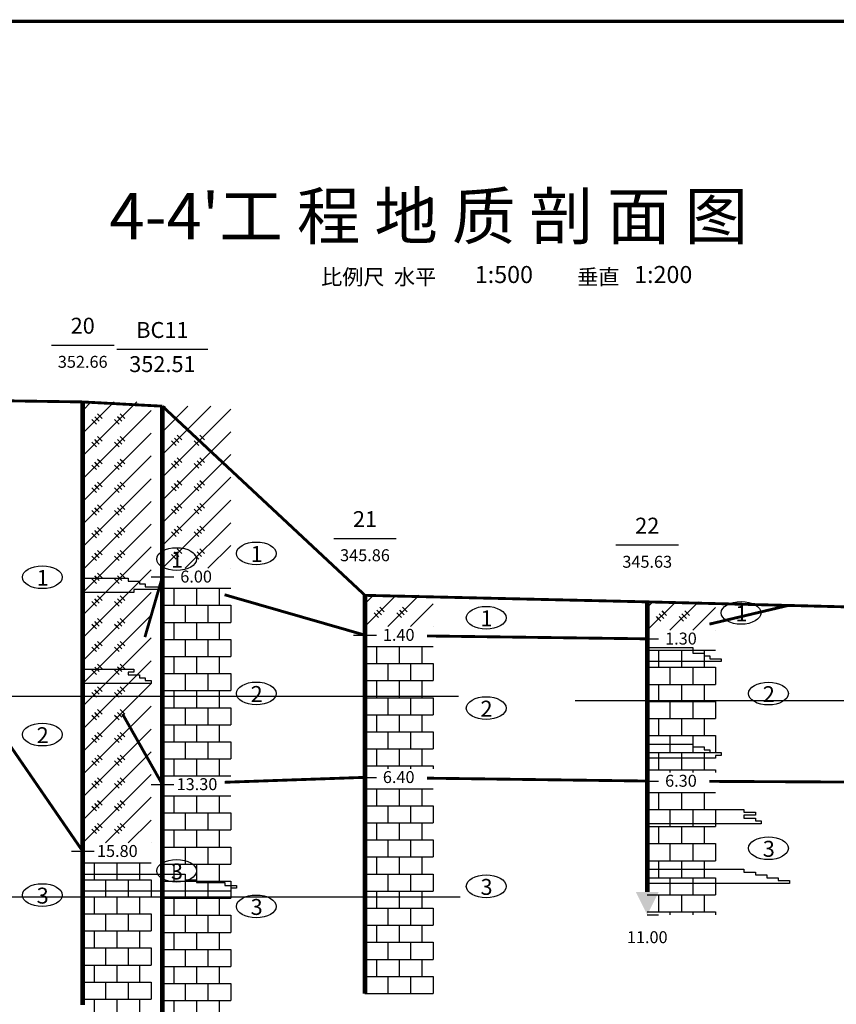
# Model space of a CAD drawing. Units: millimetres. Extents: x -1047383 to 33796, y 6120 to 484721.
# Drawn here: x 22240 to 23675, y 35196 to 36927 of the extents above; entities that cross this region are included whole.
import ezdxf
from ezdxf.enums import TextEntityAlignment as Align

# ---------------------------------------------------------------- set-up
doc = ezdxf.new("R2010")
doc.units = ezdxf.units.MM
for name, color, linetype in [('1', 1, 'Continuous'), ('11', 7, 'Continuous'), ('2', 2, 'Continuous'), ('3', 3, 'Continuous')]:
    doc.layers.add(name, color=color, linetype=linetype)
doc.styles.add('宋体', font='SimSun.ttf')
doc.styles.add('黑体', font='SIMHEI.TTF')

msp = doc.modelspace()

# ---------------------------------------------------------------- linework, layer by layer
at = {"color": 0}
for p, q in [((22350.947, 36160.355), (22445.947, 36255.355)), ((22350.947, 36200.355), (22405.947, 36255.355)), ((22350.947, 36240.355), (22365.947, 36255.355)), ((22490.947, 36162.855), (22575.947, 36247.855)), ((22490.947, 36202.855), (22535.947, 36247.855)), ((22490.947, 36242.855), (22495.947, 36247.855)), ((22350.947, 36120.355), (22470.947, 36240.355)), ((22380.947, 36230.355), (22376.947, 36234.355)), ((22376.947, 36234.355), (22384.947, 36226.355)), ((22420.947, 36230.355), (22416.947, 36234.355)), ((22416.947, 36234.355), (22424.947, 36226.355)), ((22490.947, 36122.855), (22610.947, 36242.855)), ((22370.947, 36220.355), (22366.947, 36224.355)), ((22366.947, 36224.355), (22374.947, 36216.355)), ((22375.947, 36225.355), (22371.947, 36229.355)), ((22371.947, 36229.355), (22379.947, 36221.355)), ((22410.947, 36220.355), (22406.947, 36224.355)), ((22406.947, 36224.355), (22414.947, 36216.355)), ((22415.947, 36225.355), (22411.947, 36229.355)), ((22411.947, 36229.355), (22419.947, 36221.355)), ((22350.947, 36080.355), (22470.947, 36200.355)), ((22490.947, 36082.855), (22610.947, 36202.855)), ((22520.947, 36192.855), (22516.947, 36196.855)), ((22516.947, 36196.855), (22524.947, 36188.855)), ((22560.947, 36192.855), (22556.947, 36196.855)), ((22556.947, 36196.855), (22564.947, 36188.855)), ((22370.947, 36180.355), (22366.947, 36184.355)), ((22366.947, 36184.355), (22374.947, 36176.355)), ((22375.947, 36185.355), (22371.947, 36189.355)), ((22371.947, 36189.355), (22379.947, 36181.355)), ((22380.947, 36190.355), (22376.947, 36194.355)), ((22376.947, 36194.355), (22384.947, 36186.355)), ((22410.947, 36180.355), (22406.947, 36184.355)), ((22406.947, 36184.355), (22414.947, 36176.355)), ((22415.947, 36185.355), (22411.947, 36189.355)), ((22411.947, 36189.355), (22419.947, 36181.355)), ((22420.947, 36190.355), (22416.947, 36194.355)), ((22416.947, 36194.355), (22424.947, 36186.355)), ((22510.947, 36182.855), (22506.947, 36186.855)), ((22506.947, 36186.855), (22514.947, 36178.855)), ((22515.947, 36187.855), (22511.947, 36191.855)), ((22511.947, 36191.855), (22519.947, 36183.855)), ((22550.947, 36182.855), (22546.947, 36186.855)), ((22546.947, 36186.855), (22554.947, 36178.855)), ((22555.947, 36187.855), (22551.947, 36191.855)), ((22551.947, 36191.855), (22559.947, 36183.855)), ((22490.947, 36042.855), (22610.947, 36162.855)), ((22350.947, 36040.355), (22470.947, 36160.355)), ((22370.947, 36140.355), (22366.947, 36144.355)), ((22366.947, 36144.355), (22374.947, 36136.355)), ((22375.947, 36145.355), (22371.947, 36149.355)), ((22371.947, 36149.355), (22379.947, 36141.355)), ((22380.947, 36150.355), (22376.947, 36154.355)), ((22376.947, 36154.355), (22384.947, 36146.355)), ((22410.947, 36140.355), (22406.947, 36144.355)), ((22406.947, 36144.355), (22414.947, 36136.355)), ((22415.947, 36145.355), (22411.947, 36149.355)), ((22411.947, 36149.355), (22419.947, 36141.355)), ((22420.947, 36150.355), (22416.947, 36154.355)), ((22416.947, 36154.355), (22424.947, 36146.355)), ((22510.947, 36142.855), (22506.947, 36146.855)), ((22506.947, 36146.855), (22514.947, 36138.855)), ((22515.947, 36147.855), (22511.947, 36151.855)), ((22511.947, 36151.855), (22519.947, 36143.855)), ((22520.947, 36152.855), (22516.947, 36156.855)), ((22516.947, 36156.855), (22524.947, 36148.855)), ((22550.947, 36142.855), (22546.947, 36146.855)), ((22546.947, 36146.855), (22554.947, 36138.855)), ((22555.947, 36147.855), (22551.947, 36151.855)), ((22551.947, 36151.855), (22559.947, 36143.855)), ((22560.947, 36152.855), (22556.947, 36156.855)), ((22556.947, 36156.855), (22564.947, 36148.855)), ((22350.947, 36000.355), (22470.947, 36120.355)), ((22375.947, 36105.355), (22371.947, 36109.355)), ((22371.947, 36109.355), (22379.947, 36101.355)), ((22380.947, 36110.355), (22376.947, 36114.355)), ((22376.947, 36114.355), (22384.947, 36106.355)), ((22415.947, 36105.355), (22411.947, 36109.355)), ((22411.947, 36109.355), (22419.947, 36101.355)), ((22420.947, 36110.355), (22416.947, 36114.355)), ((22416.947, 36114.355), (22424.947, 36106.355)), ((22490.947, 36002.855), (22610.947, 36122.855)), ((22515.947, 36107.855), (22511.947, 36111.855)), ((22511.947, 36111.855), (22519.947, 36103.855)), ((22520.947, 36112.855), (22516.947, 36116.855)), ((22516.947, 36116.855), (22524.947, 36108.855)), ((22555.947, 36107.855), (22551.947, 36111.855)), ((22551.947, 36111.855), (22559.947, 36103.855)), ((22560.947, 36112.855), (22556.947, 36116.855)), ((22556.947, 36116.855), (22564.947, 36108.855)), ((22370.947, 36100.355), (22366.947, 36104.355)), ((22366.947, 36104.355), (22374.947, 36096.355)), ((22410.947, 36100.355), (22406.947, 36104.355)), ((22406.947, 36104.355), (22414.947, 36096.355)), ((22510.947, 36102.855), (22506.947, 36106.855)), ((22506.947, 36106.855), (22514.947, 36098.855)), ((22550.947, 36102.855), (22546.947, 36106.855)), ((22546.947, 36106.855), (22554.947, 36098.855)), ((22350.947, 35960.355), (22470.947, 36080.355)), ((22380.947, 36070.355), (22376.947, 36074.355)), ((22376.947, 36074.355), (22384.947, 36066.355)), ((22420.947, 36070.355), (22416.947, 36074.355)), ((22416.947, 36074.355), (22424.947, 36066.355)), ((22490.947, 35962.855), (22610.947, 36082.855)), ((22520.947, 36072.855), (22516.947, 36076.855)), ((22516.947, 36076.855), (22524.947, 36068.855)), ((22560.947, 36072.855), (22556.947, 36076.855)), ((22556.947, 36076.855), (22564.947, 36068.855)), ((22370.947, 36060.355), (22366.947, 36064.355)), ((22366.947, 36064.355), (22374.947, 36056.355)), ((22375.947, 36065.355), (22371.947, 36069.355)), ((22371.947, 36069.355), (22379.947, 36061.355)), ((22410.947, 36060.355), (22406.947, 36064.355)), ((22406.947, 36064.355), (22414.947, 36056.355)), ((22415.947, 36065.355), (22411.947, 36069.355)), ((22411.947, 36069.355), (22419.947, 36061.355)), ((22510.947, 36062.855), (22506.947, 36066.855)), ((22506.947, 36066.855), (22514.947, 36058.855)), ((22515.947, 36067.855), (22511.947, 36071.855)), ((22511.947, 36071.855), (22519.947, 36063.855)), ((22550.947, 36062.855), (22546.947, 36066.855)), ((22546.947, 36066.855), (22554.947, 36058.855)), ((22555.947, 36067.855), (22551.947, 36071.855)), ((22551.947, 36071.855), (22559.947, 36063.855)), ((22350.947, 35920.355), (22470.947, 36040.355)), ((22530.947, 35962.855), (22610.947, 36042.855)), ((22370.947, 36020.355), (22366.947, 36024.355)), ((22366.947, 36024.355), (22374.947, 36016.355)), ((22375.947, 36025.355), (22371.947, 36029.355)), ((22371.947, 36029.355), (22379.947, 36021.355)), ((22380.947, 36030.355), (22376.947, 36034.355)), ((22376.947, 36034.355), (22384.947, 36026.355)), ((22410.947, 36020.355), (22406.947, 36024.355)), ((22406.947, 36024.355), (22414.947, 36016.355)), ((22415.947, 36025.355), (22411.947, 36029.355)), ((22411.947, 36029.355), (22419.947, 36021.355)), ((22420.947, 36030.355), (22416.947, 36034.355)), ((22416.947, 36034.355), (22424.947, 36026.355)), ((22510.947, 36022.855), (22506.947, 36026.855)), ((22506.947, 36026.855), (22514.947, 36018.855)), ((22515.947, 36027.855), (22511.947, 36031.855)), ((22511.947, 36031.855), (22519.947, 36023.855)), ((22520.947, 36032.855), (22516.947, 36036.855)), ((22516.947, 36036.855), (22524.947, 36028.855)), ((22550.947, 36022.855), (22546.947, 36026.855)), ((22546.947, 36026.855), (22554.947, 36018.855)), ((22555.947, 36027.855), (22551.947, 36031.855)), ((22551.947, 36031.855), (22559.947, 36023.855)), ((22560.947, 36032.855), (22556.947, 36036.855)), ((22556.947, 36036.855), (22564.947, 36028.855)), ((22350.947, 35880.355), (22470.947, 36000.355)), ((22375.947, 35985.355), (22371.947, 35989.355)), ((22371.947, 35989.355), (22379.947, 35981.355)), ((22380.947, 35990.355), (22376.947, 35994.355)), ((22376.947, 35994.355), (22384.947, 35986.355)), ((22415.947, 35985.355), (22411.947, 35989.355)), ((22411.947, 35989.355), (22419.947, 35981.355)), ((22420.947, 35990.355), (22416.947, 35994.355)), ((22416.947, 35994.355), (22424.947, 35986.355)), ((22515.947, 35987.855), (22511.947, 35991.855)), ((22511.947, 35991.855), (22519.947, 35983.855)), ((22520.947, 35992.855), (22516.947, 35996.855)), ((22516.947, 35996.855), (22524.947, 35988.855)), ((22555.947, 35987.855), (22551.947, 35991.855)), ((22551.947, 35991.855), (22559.947, 35983.855)), ((22560.947, 35992.855), (22556.947, 35996.855)), ((22556.947, 35996.855), (22564.947, 35988.855)), ((22570.947, 35962.855), (22610.947, 36002.855)), ((22370.947, 35980.355), (22366.947, 35984.355)), ((22366.947, 35984.355), (22374.947, 35976.355)), ((22410.947, 35980.355), (22406.947, 35984.355)), ((22406.947, 35984.355), (22414.947, 35976.355)), ((22510.947, 35982.855), (22506.947, 35986.855)), ((22506.947, 35986.855), (22514.947, 35978.855)), ((22550.947, 35982.855), (22546.947, 35986.855)), ((22546.947, 35986.855), (22554.947, 35978.855)), ((22350.947, 35840.355), (22470.947, 35960.355)), ((22380.947, 35950.355), (22376.947, 35954.355)), ((22376.947, 35954.355), (22384.947, 35946.355)), ((22420.947, 35950.355), (22416.947, 35954.355)), ((22416.947, 35954.355), (22424.947, 35946.355)), ((22610.947, 35962.855), (22610.947, 35962.855)), ((22370.947, 35940.355), (22366.947, 35944.355)), ((22366.947, 35944.355), (22374.947, 35936.355)), ((22375.947, 35945.355), (22371.947, 35949.355)), ((22371.947, 35949.355), (22379.947, 35941.355)), ((22410.947, 35940.355), (22406.947, 35944.355)), ((22406.947, 35944.355), (22414.947, 35936.355)), ((22415.947, 35945.355), (22411.947, 35949.355)), ((22411.947, 35949.355), (22419.947, 35941.355)), ((22350.947, 35800.355), (22470.947, 35920.355)), ((22490.947, 35927.855), (22610.947, 35927.855)), ((22510.947, 35927.855), (22510.947, 35897.855)), ((22550.947, 35927.855), (22550.947, 35897.855)), ((22590.947, 35927.855), (22590.947, 35897.855)), ((22370.947, 35900.355), (22366.947, 35904.355)), ((22366.947, 35904.355), (22374.947, 35896.355)), ((22375.947, 35905.355), (22371.947, 35909.355)), ((22371.947, 35909.355), (22379.947, 35901.355)), ((22380.947, 35910.355), (22376.947, 35914.355)), ((22376.947, 35914.355), (22384.947, 35906.355)), ((22410.947, 35900.355), (22406.947, 35904.355)), ((22406.947, 35904.355), (22414.947, 35896.355)), ((22415.947, 35905.355), (22411.947, 35909.355)), ((22411.947, 35909.355), (22419.947, 35901.355)), ((22420.947, 35910.355), (22416.947, 35914.355)), ((22416.947, 35914.355), (22424.947, 35906.355)), ((22846.947, 35860.355), (22901.947, 35915.355)), ((22846.947, 35900.355), (22861.947, 35915.355)), ((22886.947, 35860.355), (22941.947, 35915.355)), ((23342.947, 35853.855), (23392.947, 35903.855)), ((23342.947, 35893.855), (23352.947, 35903.855)), ((23382.947, 35853.855), (23432.947, 35903.855)), ((22490.947, 35897.855), (22610.947, 35897.855)), ((22530.947, 35897.855), (22530.947, 35867.855)), ((22570.947, 35897.855), (22570.947, 35867.855)), ((22610.947, 35897.855), (22610.947, 35867.855)), ((22866.947, 35880.355), (22862.947, 35884.355)), ((22862.947, 35884.355), (22870.947, 35876.355)), ((22871.947, 35885.355), (22867.947, 35889.355)), ((22867.947, 35889.355), (22875.947, 35881.355)), ((22876.947, 35890.355), (22872.947, 35894.355)), ((22872.947, 35894.355), (22880.947, 35886.355)), ((22906.947, 35880.355), (22902.947, 35884.355)), ((22902.947, 35884.355), (22910.947, 35876.355)), ((22911.947, 35885.355), (22907.947, 35889.355)), ((22907.947, 35889.355), (22915.947, 35881.355)), ((22916.947, 35890.355), (22912.947, 35894.355)), ((22912.947, 35894.355), (22920.947, 35886.355)), ((22926.947, 35860.355), (22966.947, 35900.355)), ((23372.947, 35883.855), (23368.947, 35887.855)), ((23368.947, 35887.855), (23376.947, 35879.855)), ((23412.947, 35883.855), (23408.947, 35887.855)), ((23408.947, 35887.855), (23416.947, 35879.855)), ((23422.947, 35853.855), (23462.947, 35893.855)), ((22350.947, 35760.355), (22470.947, 35880.355)), ((22375.947, 35865.355), (22371.947, 35869.355)), ((22371.947, 35869.355), (22379.947, 35861.355)), ((22380.947, 35870.355), (22376.947, 35874.355)), ((22376.947, 35874.355), (22384.947, 35866.355)), ((22415.947, 35865.355), (22411.947, 35869.355)), ((22411.947, 35869.355), (22419.947, 35861.355)), ((22420.947, 35870.355), (22416.947, 35874.355)), ((22416.947, 35874.355), (22424.947, 35866.355)), ((22490.947, 35867.855), (22610.947, 35867.855)), ((22510.947, 35867.855), (22510.947, 35837.855)), ((22550.947, 35867.855), (22550.947, 35837.855)), ((22590.947, 35867.855), (22590.947, 35837.855)), ((23362.947, 35873.855), (23358.947, 35877.855)), ((23358.947, 35877.855), (23366.947, 35869.855)), ((23367.947, 35878.855), (23363.947, 35882.855)), ((23363.947, 35882.855), (23371.947, 35874.855)), ((23402.947, 35873.855), (23398.947, 35877.855)), ((23398.947, 35877.855), (23406.947, 35869.855)), ((23407.947, 35878.855), (23403.947, 35882.855)), ((23403.947, 35882.855), (23411.947, 35874.855)), ((22370.947, 35860.355), (22366.947, 35864.355)), ((22366.947, 35864.355), (22374.947, 35856.355)), ((22410.947, 35860.355), (22406.947, 35864.355)), ((22406.947, 35864.355), (22414.947, 35856.355)), ((22966.947, 35860.355), (22966.947, 35860.355)), ((23462.947, 35853.855), (23462.947, 35853.855)), ((22350.947, 35720.355), (22470.947, 35840.355)), ((22380.947, 35830.355), (22376.947, 35834.355)), ((22376.947, 35834.355), (22384.947, 35826.355)), ((22420.947, 35830.355), (22416.947, 35834.355)), ((22416.947, 35834.355), (22424.947, 35826.355)), ((22490.947, 35837.855), (22610.947, 35837.855)), ((22530.947, 35837.855), (22530.947, 35807.855)), ((22570.947, 35837.855), (22570.947, 35807.855)), ((22610.947, 35837.855), (22610.947, 35807.855)), ((22370.947, 35820.355), (22366.947, 35824.355)), ((22366.947, 35824.355), (22374.947, 35816.355)), ((22375.947, 35825.355), (22371.947, 35829.355)), ((22371.947, 35829.355), (22379.947, 35821.355)), ((22410.947, 35820.355), (22406.947, 35824.355)), ((22406.947, 35824.355), (22414.947, 35816.355)), ((22415.947, 35825.355), (22411.947, 35829.355)), ((22411.947, 35829.355), (22419.947, 35821.355)), ((22846.947, 35825.355), (22966.947, 35825.355)), ((22866.947, 35825.355), (22866.947, 35795.355)), ((22906.947, 35825.355), (22906.947, 35795.355)), ((22946.947, 35825.355), (22946.947, 35795.355)), ((23342.947, 35818.855), (23462.947, 35818.855)), ((23362.947, 35818.855), (23362.947, 35788.855)), ((23402.947, 35818.855), (23402.947, 35788.855)), ((23442.947, 35818.855), (23442.947, 35788.855)), ((22350.947, 35680.355), (22470.947, 35800.355)), ((22490.947, 35807.855), (22610.947, 35807.855)), ((22510.947, 35807.855), (22510.947, 35777.855)), ((22550.947, 35807.855), (22550.947, 35777.855)), ((22590.947, 35807.855), (22590.947, 35777.855)), ((22370.947, 35780.355), (22366.947, 35784.355)), ((22366.947, 35784.355), (22374.947, 35776.355)), ((22375.947, 35785.355), (22371.947, 35789.355)), ((22371.947, 35789.355), (22379.947, 35781.355)), ((22380.947, 35790.355), (22376.947, 35794.355)), ((22376.947, 35794.355), (22384.947, 35786.355)), ((22410.947, 35780.355), (22406.947, 35784.355)), ((22406.947, 35784.355), (22414.947, 35776.355)), ((22415.947, 35785.355), (22411.947, 35789.355)), ((22411.947, 35789.355), (22419.947, 35781.355)), ((22420.947, 35790.355), (22416.947, 35794.355)), ((22416.947, 35794.355), (22424.947, 35786.355)), ((22846.947, 35795.355), (22966.947, 35795.355)), ((22886.947, 35795.355), (22886.947, 35765.355)), ((22926.947, 35795.355), (22926.947, 35765.355)), ((22966.947, 35795.355), (22966.947, 35765.355)), ((23342.947, 35788.855), (23462.947, 35788.855)), ((23382.947, 35788.855), (23382.947, 35758.855)), ((23422.947, 35788.855), (23422.947, 35758.855)), ((23462.947, 35788.855), (23462.947, 35758.855)), ((22490.947, 35777.855), (22610.947, 35777.855)), ((22530.947, 35777.855), (22530.947, 35747.855)), ((22570.947, 35777.855), (22570.947, 35747.855)), ((22610.947, 35777.855), (22610.947, 35747.855)), ((22846.947, 35765.355), (22966.947, 35765.355)), ((22866.947, 35765.355), (22866.947, 35735.355)), ((22906.947, 35765.355), (22906.947, 35735.355)), ((22946.947, 35765.355), (22946.947, 35735.355)), ((22350.947, 35640.355), (22470.947, 35760.355)), ((22375.947, 35745.355), (22371.947, 35749.355)), ((22371.947, 35749.355), (22379.947, 35741.355)), ((22380.947, 35750.355), (22376.947, 35754.355)), ((22376.947, 35754.355), (22384.947, 35746.355)), ((22415.947, 35745.355), (22411.947, 35749.355)), ((22411.947, 35749.355), (22419.947, 35741.355)), ((22420.947, 35750.355), (22416.947, 35754.355)), ((22416.947, 35754.355), (22424.947, 35746.355)), ((22490.947, 35747.855), (22610.947, 35747.855)), ((22510.947, 35747.855), (22510.947, 35717.855)), ((22550.947, 35747.855), (22550.947, 35717.855)), ((22590.947, 35747.855), (22590.947, 35717.855)), ((23342.947, 35758.855), (23462.947, 35758.855)), ((23362.947, 35758.855), (23362.947, 35728.855)), ((23402.947, 35758.855), (23402.947, 35728.855)), ((23442.947, 35758.855), (23442.947, 35728.855)), ((22370.947, 35740.355), (22366.947, 35744.355)), ((22366.947, 35744.355), (22374.947, 35736.355)), ((22410.947, 35740.355), (22406.947, 35744.355)), ((22406.947, 35744.355), (22414.947, 35736.355)), ((22846.947, 35735.355), (22966.947, 35735.355)), ((22886.947, 35735.355), (22886.947, 35705.355)), ((22926.947, 35735.355), (22926.947, 35705.355)), ((22966.947, 35735.355), (22966.947, 35705.355)), ((23342.947, 35728.855), (23462.947, 35728.855)), ((23382.947, 35728.855), (23382.947, 35698.855)), ((23422.947, 35728.855), (23422.947, 35698.855)), ((23462.947, 35728.855), (23462.947, 35698.855)), ((22350.947, 35600.355), (22470.947, 35720.355)), ((22380.947, 35710.355), (22376.947, 35714.355)), ((22376.947, 35714.355), (22384.947, 35706.355)), ((22420.947, 35710.355), (22416.947, 35714.355)), ((22416.947, 35714.355), (22424.947, 35706.355)), ((22490.947, 35717.855), (22610.947, 35717.855)), ((22530.947, 35717.855), (22530.947, 35687.855)), ((22570.947, 35717.855), (22570.947, 35687.855)), ((22610.947, 35717.855), (22610.947, 35687.855)), ((22370.947, 35700.355), (22366.947, 35704.355)), ((22366.947, 35704.355), (22374.947, 35696.355)), ((22375.947, 35705.355), (22371.947, 35709.355)), ((22371.947, 35709.355), (22379.947, 35701.355)), ((22410.947, 35700.355), (22406.947, 35704.355)), ((22406.947, 35704.355), (22414.947, 35696.355)), ((22415.947, 35705.355), (22411.947, 35709.355)), ((22411.947, 35709.355), (22419.947, 35701.355)), ((22846.947, 35705.355), (22966.947, 35705.355)), ((22866.947, 35705.355), (22866.947, 35675.355)), ((22906.947, 35705.355), (22906.947, 35675.355)), ((22946.947, 35705.355), (22946.947, 35675.355)), ((23342.947, 35698.855), (23462.947, 35698.855)), ((23362.947, 35698.855), (23362.947, 35668.855)), ((23402.947, 35698.855), (23402.947, 35668.855)), ((23442.947, 35698.855), (23442.947, 35668.855)), ((22350.947, 35560.355), (22470.947, 35680.355)), ((22490.947, 35687.855), (22610.947, 35687.855)), ((22510.947, 35687.855), (22510.947, 35657.855)), ((22550.947, 35687.855), (22550.947, 35657.855)), ((22590.947, 35687.855), (22590.947, 35657.855)), ((22370.947, 35660.355), (22366.947, 35664.355)), ((22366.947, 35664.355), (22374.947, 35656.355)), ((22375.947, 35665.355), (22371.947, 35669.355)), ((22371.947, 35669.355), (22379.947, 35661.355)), ((22380.947, 35670.355), (22376.947, 35674.355)), ((22376.947, 35674.355), (22384.947, 35666.355)), ((22410.947, 35660.355), (22406.947, 35664.355)), ((22406.947, 35664.355), (22414.947, 35656.355)), ((22415.947, 35665.355), (22411.947, 35669.355)), ((22411.947, 35669.355), (22419.947, 35661.355)), ((22420.947, 35670.355), (22416.947, 35674.355)), ((22416.947, 35674.355), (22424.947, 35666.355)), ((22846.947, 35675.355), (22966.947, 35675.355)), ((22886.947, 35675.355), (22886.947, 35645.355)), ((22926.947, 35675.355), (22926.947, 35645.355)), ((22966.947, 35675.355), (22966.947, 35645.355)), ((23342.947, 35668.855), (23462.947, 35668.855)), ((23382.947, 35668.855), (23382.947, 35638.855)), ((23422.947, 35668.855), (23422.947, 35638.855)), ((23462.947, 35668.855), (23462.947, 35638.855)), ((22490.947, 35657.855), (22610.947, 35657.855)), ((22530.947, 35657.855), (22530.947, 35627.855)), ((22570.947, 35657.855), (22570.947, 35627.855)), ((22610.947, 35657.855), (22610.947, 35627.855)), ((22846.947, 35645.355), (22966.947, 35645.355)), ((22866.947, 35645.355), (22866.947, 35615.355)), ((22906.947, 35645.355), (22906.947, 35615.355)), ((22946.947, 35645.355), (22946.947, 35615.355)), ((22350.947, 35520.355), (22470.947, 35640.355)), ((22370.947, 35620.355), (22366.947, 35624.355)), ((22366.947, 35624.355), (22374.947, 35616.355)), ((22375.947, 35625.355), (22371.947, 35629.355)), ((22371.947, 35629.355), (22379.947, 35621.355)), ((22380.947, 35630.355), (22376.947, 35634.355)), ((22376.947, 35634.355), (22384.947, 35626.355)), ((22410.947, 35620.355), (22406.947, 35624.355)), ((22406.947, 35624.355), (22414.947, 35616.355)), ((22415.947, 35625.355), (22411.947, 35629.355)), ((22411.947, 35629.355), (22419.947, 35621.355)), ((22420.947, 35630.355), (22416.947, 35634.355)), ((22416.947, 35634.355), (22424.947, 35626.355)), ((22490.947, 35627.855), (22610.947, 35627.855)), ((22510.947, 35627.855), (22510.947, 35597.855)), ((22550.947, 35627.855), (22550.947, 35597.855)), ((22590.947, 35627.855), (22590.947, 35597.855)), ((23342.947, 35638.855), (23462.947, 35638.855)), ((23362.947, 35638.855), (23362.947, 35608.855)), ((23402.947, 35638.855), (23402.947, 35608.855)), ((23442.947, 35638.855), (23442.947, 35608.855)), ((22846.947, 35615.355), (22966.947, 35615.355)), ((22886.947, 35615.355), (22886.947, 35610.355)), ((22926.947, 35615.355), (22926.947, 35610.355)), ((22966.947, 35615.355), (22966.947, 35610.355)), ((23342.947, 35608.855), (23462.947, 35608.855)), ((23382.947, 35608.855), (23382.947, 35603.855)), ((23422.947, 35608.855), (23422.947, 35603.855)), ((23462.947, 35608.855), (23462.947, 35603.855)), ((22350.947, 35480.355), (22470.947, 35600.355)), ((22380.947, 35590.355), (22376.947, 35594.355)), ((22376.947, 35594.355), (22384.947, 35586.355)), ((22420.947, 35590.355), (22416.947, 35594.355)), ((22416.947, 35594.355), (22424.947, 35586.355)), ((22490.947, 35597.855), (22610.947, 35597.855)), ((22530.947, 35597.855), (22530.947, 35597.855)), ((22570.947, 35597.855), (22570.947, 35597.855)), ((22610.947, 35597.855), (22610.947, 35597.855)), ((22370.947, 35580.355), (22366.947, 35584.355)), ((22366.947, 35584.355), (22374.947, 35576.355)), ((22375.947, 35585.355), (22371.947, 35589.355)), ((22371.947, 35589.355), (22379.947, 35581.355)), ((22410.947, 35580.355), (22406.947, 35584.355)), ((22406.947, 35584.355), (22414.947, 35576.355)), ((22415.947, 35585.355), (22411.947, 35589.355)), ((22411.947, 35589.355), (22419.947, 35581.355)), ((22846.947, 35575.355), (22966.947, 35575.355)), ((22866.947, 35575.355), (22866.947, 35545.355)), ((22906.947, 35575.355), (22906.947, 35545.355)), ((22946.947, 35575.355), (22946.947, 35545.355)), ((22390.947, 35480.355), (22470.947, 35560.355)), ((22490.947, 35562.855), (22610.947, 35562.855)), ((22510.947, 35562.855), (22510.947, 35532.855)), ((22550.947, 35562.855), (22550.947, 35532.855)), ((22590.947, 35562.855), (22590.947, 35532.855)), ((23342.947, 35568.855), (23462.947, 35568.855)), ((23362.947, 35568.855), (23362.947, 35538.855)), ((23402.947, 35568.855), (23402.947, 35538.855)), ((23442.947, 35568.855), (23442.947, 35538.855)), ((22370.947, 35540.355), (22366.947, 35544.355)), ((22366.947, 35544.355), (22374.947, 35536.355)), ((22375.947, 35545.355), (22371.947, 35549.355)), ((22371.947, 35549.355), (22379.947, 35541.355)), ((22380.947, 35550.355), (22376.947, 35554.355)), ((22376.947, 35554.355), (22384.947, 35546.355)), ((22410.947, 35540.355), (22406.947, 35544.355)), ((22406.947, 35544.355), (22414.947, 35536.355)), ((22415.947, 35545.355), (22411.947, 35549.355)), ((22411.947, 35549.355), (22419.947, 35541.355)), ((22420.947, 35550.355), (22416.947, 35554.355)), ((22416.947, 35554.355), (22424.947, 35546.355)), ((22846.947, 35545.355), (22966.947, 35545.355)), ((22886.947, 35545.355), (22886.947, 35515.355)), ((22926.947, 35545.355), (22926.947, 35515.355)), ((22966.947, 35545.355), (22966.947, 35515.355)), ((23342.947, 35538.855), (23462.947, 35538.855)), ((23382.947, 35538.855), (23382.947, 35508.855)), ((23422.947, 35538.855), (23422.947, 35508.855)), ((23462.947, 35538.855), (23462.947, 35508.855)), ((22430.947, 35480.355), (22470.947, 35520.355)), ((22490.947, 35532.855), (22610.947, 35532.855)), ((22530.947, 35532.855), (22530.947, 35502.855)), ((22570.947, 35532.855), (22570.947, 35502.855)), ((22610.947, 35532.855), (22610.947, 35502.855)), ((22370.947, 35500.355), (22366.947, 35504.355)), ((22366.947, 35504.355), (22374.947, 35496.355)), ((22375.947, 35505.355), (22371.947, 35509.355)), ((22371.947, 35509.355), (22379.947, 35501.355)), ((22380.947, 35510.355), (22376.947, 35514.355)), ((22376.947, 35514.355), (22384.947, 35506.355)), ((22410.947, 35500.355), (22406.947, 35504.355)), ((22406.947, 35504.355), (22414.947, 35496.355)), ((22415.947, 35505.355), (22411.947, 35509.355)), ((22411.947, 35509.355), (22419.947, 35501.355)), ((22420.947, 35510.355), (22416.947, 35514.355)), ((22416.947, 35514.355), (22424.947, 35506.355)), ((22490.947, 35502.855), (22610.947, 35502.855)), ((22510.947, 35502.855), (22510.947, 35472.855)), ((22550.947, 35502.855), (22550.947, 35472.855)), ((22590.947, 35502.855), (22590.947, 35472.855)), ((22846.947, 35515.355), (22966.947, 35515.355)), ((22866.947, 35515.355), (22866.947, 35485.355)), ((22906.947, 35515.355), (22906.947, 35485.355)), ((22946.947, 35515.355), (22946.947, 35485.355)), ((23342.947, 35508.855), (23462.947, 35508.855)), ((23362.947, 35508.855), (23362.947, 35478.855)), ((23402.947, 35508.855), (23402.947, 35478.855)), ((23442.947, 35508.855), (23442.947, 35478.855)), ((22470.947, 35480.355), (22470.947, 35480.355)), ((22490.947, 35472.855), (22610.947, 35472.855)), ((22530.947, 35472.855), (22530.947, 35442.855)), ((22570.947, 35472.855), (22570.947, 35442.855)), ((22610.947, 35472.855), (22610.947, 35442.855)), ((22846.947, 35485.355), (22966.947, 35485.355)), ((22886.947, 35485.355), (22886.947, 35455.355)), ((22926.947, 35485.355), (22926.947, 35455.355)), ((22966.947, 35485.355), (22966.947, 35455.355)), ((23342.947, 35478.855), (23462.947, 35478.855)), ((23382.947, 35478.855), (23382.947, 35448.855)), ((23422.947, 35478.855), (23422.947, 35448.855)), ((23462.947, 35478.855), (23462.947, 35448.855)), ((22846.947, 35455.355), (22966.947, 35455.355)), ((22866.947, 35455.355), (22866.947, 35425.355)), ((22906.947, 35455.355), (22906.947, 35425.355)), ((22946.947, 35455.355), (22946.947, 35425.355)), ((22350.947, 35445.355), (22470.947, 35445.355)), ((22370.947, 35445.355), (22370.947, 35415.355)), ((22410.947, 35445.355), (22410.947, 35415.355)), ((22450.947, 35445.355), (22450.947, 35415.355)), ((22490.947, 35442.855), (22610.947, 35442.855)), ((22510.947, 35442.855), (22510.947, 35412.855)), ((22550.947, 35442.855), (22550.947, 35412.855)), ((22590.947, 35442.855), (22590.947, 35412.855)), ((23342.947, 35448.855), (23462.947, 35448.855)), ((23362.947, 35448.855), (23362.947, 35418.855)), ((23402.947, 35448.855), (23402.947, 35418.855)), ((23442.947, 35448.855), (23442.947, 35418.855)), ((22846.947, 35425.355), (22966.947, 35425.355)), ((22886.947, 35425.355), (22886.947, 35395.355)), ((22926.947, 35425.355), (22926.947, 35395.355)), ((22966.947, 35425.355), (22966.947, 35395.355)), ((23342.947, 35418.855), (23462.947, 35418.855)), ((23382.947, 35418.855), (23382.947, 35388.855)), ((23422.947, 35418.855), (23422.947, 35388.855)), ((23462.947, 35418.855), (23462.947, 35388.855)), ((22350.947, 35415.355), (22470.947, 35415.355)), ((22390.947, 35415.355), (22390.947, 35385.355)), ((22430.947, 35415.355), (22430.947, 35385.355)), ((22470.947, 35415.355), (22470.947, 35385.355)), ((22490.947, 35412.855), (22610.947, 35412.855)), ((22530.947, 35412.855), (22530.947, 35382.855)), ((22570.947, 35412.855), (22570.947, 35382.855)), ((22610.947, 35412.855), (22610.947, 35382.855)), ((22350.947, 35385.355), (22470.947, 35385.355)), ((22370.947, 35385.355), (22370.947, 35355.355)), ((22410.947, 35385.355), (22410.947, 35355.355)), ((22450.947, 35385.355), (22450.947, 35355.355)), ((22490.947, 35382.855), (22610.947, 35382.855)), ((22510.947, 35382.855), (22510.947, 35352.855)), ((22550.947, 35382.855), (22550.947, 35352.855)), ((22590.947, 35382.855), (22590.947, 35352.855)), ((22846.947, 35395.355), (22966.947, 35395.355)), ((22866.947, 35395.355), (22866.947, 35365.355)), ((22906.947, 35395.355), (22906.947, 35365.355)), ((22946.947, 35395.355), (22946.947, 35365.355)), ((23342.947, 35388.855), (23462.947, 35388.855)), ((23362.947, 35388.855), (23362.947, 35358.855)), ((23402.947, 35388.855), (23402.947, 35358.855)), ((23442.947, 35388.855), (23442.947, 35358.855)), ((22846.947, 35365.355), (22966.947, 35365.355)), ((22886.947, 35365.355), (22886.947, 35335.355)), ((22926.947, 35365.355), (22926.947, 35335.355)), ((22966.947, 35365.355), (22966.947, 35335.355)), ((22350.947, 35355.355), (22470.947, 35355.355)), ((22390.947, 35355.355), (22390.947, 35325.355)), ((22430.947, 35355.355), (22430.947, 35325.355)), ((22470.947, 35355.355), (22470.947, 35325.355)), ((22490.947, 35352.855), (22610.947, 35352.855)), ((22530.947, 35352.855), (22530.947, 35322.855)), ((22570.947, 35352.855), (22570.947, 35322.855)), ((22610.947, 35352.855), (22610.947, 35322.855)), ((23342.947, 35358.855), (23462.947, 35358.855)), ((23382.947, 35358.855), (23382.947, 35353.855)), ((23422.947, 35358.855), (23422.947, 35353.855)), ((23462.947, 35358.855), (23462.947, 35353.855)), ((22846.947, 35335.355), (22966.947, 35335.355)), ((22866.947, 35335.355), (22866.947, 35305.355)), ((22906.947, 35335.355), (22906.947, 35305.355)), ((22946.947, 35335.355), (22946.947, 35305.355)), ((22350.947, 35325.355), (22470.947, 35325.355)), ((22370.947, 35325.355), (22370.947, 35295.355)), ((22410.947, 35325.355), (22410.947, 35295.355)), ((22450.947, 35325.355), (22450.947, 35295.355)), ((22490.947, 35322.855), (22610.947, 35322.855)), ((22510.947, 35322.855), (22510.947, 35292.855)), ((22550.947, 35322.855), (22550.947, 35292.855)), ((22590.947, 35322.855), (22590.947, 35292.855)), ((22350.947, 35295.355), (22470.947, 35295.355)), ((22390.947, 35295.355), (22390.947, 35265.355)), ((22430.947, 35295.355), (22430.947, 35265.355)), ((22470.947, 35295.355), (22470.947, 35265.355)), ((22846.947, 35305.355), (22966.947, 35305.355)), ((22886.947, 35305.355), (22886.947, 35275.355)), ((22926.947, 35305.355), (22926.947, 35275.355)), ((22966.947, 35305.355), (22966.947, 35275.355)), ((22490.947, 35292.855), (22610.947, 35292.855)), ((22530.947, 35292.855), (22530.947, 35262.855)), ((22570.947, 35292.855), (22570.947, 35262.855)), ((22610.947, 35292.855), (22610.947, 35262.855)), ((22350.947, 35265.355), (22470.947, 35265.355)), ((22370.947, 35265.355), (22370.947, 35235.355)), ((22410.947, 35265.355), (22410.947, 35235.355)), ((22450.947, 35265.355), (22450.947, 35235.355)), ((22490.947, 35262.855), (22610.947, 35262.855)), ((22510.947, 35262.855), (22510.947, 35232.855)), ((22550.947, 35262.855), (22550.947, 35232.855)), ((22590.947, 35262.855), (22590.947, 35232.855)), ((22846.947, 35275.355), (22966.947, 35275.355)), ((22866.947, 35275.355), (22866.947, 35245.355)), ((22906.947, 35275.355), (22906.947, 35245.355)), ((22946.947, 35275.355), (22946.947, 35245.355)), ((22846.947, 35245.355), (22966.947, 35245.355)), ((22886.947, 35245.355), (22886.947, 35215.355)), ((22926.947, 35245.355), (22926.947, 35215.355)), ((22966.947, 35245.355), (22966.947, 35215.355)), ((22350.947, 35235.355), (22470.947, 35235.355)), ((22390.947, 35235.355), (22390.947, 35205.355)), ((22430.947, 35235.355), (22430.947, 35205.355)), ((22470.947, 35235.355), (22470.947, 35205.355)), ((22490.947, 35232.855), (22610.947, 35232.855)), ((22530.947, 35232.855), (22530.947, 35202.855)), ((22570.947, 35232.855), (22570.947, 35202.855)), ((22610.947, 35232.855), (22610.947, 35202.855)), ((22846.947, 35215.355), (22966.947, 35215.355)), ((22866.947, 35215.355), (22866.947, 35215.355)), ((22906.947, 35215.355), (22906.947, 35215.355)), ((22946.947, 35215.355), (22946.947, 35215.355)), ((22350.947, 35205.355), (22470.947, 35205.355)), ((22370.947, 35205.355), (22370.947, 35175.355)), ((22410.947, 35205.355), (22410.947, 35175.355)), ((22450.947, 35205.355), (22450.947, 35175.355)), ((22490.947, 35202.855), (22610.947, 35202.855)), ((22510.947, 35202.855), (22510.947, 35172.855)), ((22550.947, 35202.855), (22550.947, 35172.855)), ((22590.947, 35202.855), (22590.947, 35172.855))]:
    msp.add_line(p, q, dxfattribs=at)
at = {"color": 1}
for p, q in [((21545.645, 35738.238), (23011.294, 35738.238)), ((24634.527, 35730.142), (23216.192, 35730.142))]:
    msp.add_line(p, q, dxfattribs=at)
at = {"color": 3}
msp.add_line((21556.29, 35385.513), (23014.46, 35385.513), dxfattribs=at)
at = {"layer": '1', "color": 0}
for p, q in [((22295.947, 36355.355), (22405.947, 36355.355)), ((22791.947, 36015.355), (22901.947, 36015.355)), ((23287.947, 36003.855), (23397.947, 36003.855)), ((23342.947, 35353.855), (23362.947, 35353.855)), ((22846.947, 35215.355), (22866.947, 35215.355))]:
    msp.add_line(p, q, dxfattribs=at)
at = {"layer": '1'}
msp.add_line((22410.947, 36347.855), (22570.947, 36347.855), dxfattribs=at)
at = {"layer": '1', "color": 0}
for points, const_width in [([(21292.947, 34324.355), (24942.947, 34324.355), (24942.947, 36924.355), (21292.947, 36924.355), (21292.947, 34324.355)], 6), ([(22350.947, 36255.355), (22350.947, 35195.355)], 8), ([(22490.947, 36247.855), (22490.947, 35147.855)], 8), ([(22846.947, 35915.355), (22846.947, 35215.355)], 8), ([(23342.947, 35903.855), (23342.947, 35393.855)], 8)]:
    msp.add_lwpolyline(points, dxfattribs=dict(at, const_width=const_width))
msp.add_solid([(23322.947, 35393.855), (23362.947, 35393.855), (23342.947, 35353.855)], dxfattribs=at)
at = {"layer": '11', "color": 0}
for p, q in [((22350.947, 35945.355), (22430.947, 35945.355)), ((22430.947, 35945.355), (22430.947, 35940.355)), ((22430.947, 35940.355), (22450.947, 35940.355)), ((22450.947, 35940.355), (22450.947, 35935.355)), ((22440.947, 35920.355), (22350.947, 35920.355)), ((22490.947, 35925.355), (22440.947, 35925.355)), ((22440.947, 35925.355), (22440.947, 35920.355)), ((22450.947, 35935.355), (22460.947, 35935.355)), ((22460.947, 35935.355), (22460.947, 35930.355)), ((22460.947, 35930.355), (22490.947, 35930.355)), ((22490.947, 35930.355), (22490.947, 35925.355)), ((23342.947, 35823.855), (23422.947, 35823.855)), ((23422.947, 35823.855), (23422.947, 35818.855)), ((23422.947, 35818.855), (23422.947, 35818.855)), ((23422.947, 35818.855), (23422.947, 35813.855)), ((23472.947, 35798.855), (23342.947, 35798.855)), ((23422.947, 35813.855), (23442.947, 35813.855)), ((23442.947, 35813.855), (23442.947, 35808.855)), ((23442.947, 35808.855), (23452.947, 35808.855)), ((23452.947, 35808.855), (23452.947, 35803.855)), ((23452.947, 35803.855), (23472.947, 35803.855)), ((23472.947, 35803.855), (23472.947, 35798.855)), ((22350.947, 35785.355), (22440.947, 35785.355)), ((22440.947, 35780.355), (22430.947, 35780.355)), ((22430.947, 35780.355), (22430.947, 35775.355)), ((22440.947, 35785.355), (22440.947, 35780.355)), ((22430.947, 35775.355), (22450.947, 35775.355)), ((22450.947, 35775.355), (22450.947, 35770.355)), ((22450.947, 35770.355), (22460.947, 35770.355)), ((22460.947, 35770.355), (22460.947, 35765.355)), ((22460.947, 35765.355), (22470.947, 35765.355)), ((22470.947, 35765.355), (22470.947, 35760.355)), ((22470.947, 35760.355), (22350.947, 35760.355)), ((23342.947, 35653.855), (23422.947, 35653.855)), ((23422.947, 35653.855), (23422.947, 35648.855)), ((23422.947, 35648.855), (23442.947, 35648.855)), ((23442.947, 35648.855), (23442.947, 35643.855)), ((23442.947, 35643.855), (23452.947, 35643.855)), ((23452.947, 35643.855), (23452.947, 35638.855)), ((23462.947, 35628.855), (23342.947, 35628.855)), ((23452.947, 35638.855), (23472.947, 35638.855)), ((23472.947, 35633.855), (23462.947, 35633.855)), ((23462.947, 35633.855), (23462.947, 35628.855)), ((23472.947, 35638.855), (23472.947, 35633.855)), ((23342.947, 35538.855), (23512.947, 35538.855)), ((23512.947, 35538.855), (23512.947, 35533.855)), ((23512.947, 35533.855), (23532.947, 35533.855)), ((23532.947, 35528.855), (23512.947, 35528.855)), ((23512.947, 35528.855), (23512.947, 35523.855)), ((23512.947, 35523.855), (23532.947, 35523.855)), ((23532.947, 35533.855), (23532.947, 35528.855)), ((23532.947, 35523.855), (23532.947, 35518.855)), ((23542.947, 35513.855), (23342.947, 35513.855)), ((23532.947, 35518.855), (23542.947, 35518.855)), ((23542.947, 35518.855), (23542.947, 35513.855)), ((23342.947, 35433.855), (23512.947, 35433.855)), ((23512.947, 35433.855), (23512.947, 35428.855)), ((22350.947, 35425.355), (22530.947, 35425.355)), ((22530.947, 35425.355), (22530.947, 35420.355)), ((22530.947, 35420.355), (22530.947, 35420.355)), ((22530.947, 35420.355), (22530.947, 35415.355)), ((23512.947, 35428.855), (23532.947, 35428.855)), ((23532.947, 35428.855), (23532.947, 35423.855)), ((23532.947, 35423.855), (23552.947, 35423.855)), ((23552.947, 35423.855), (23552.947, 35418.855)), ((23552.947, 35418.855), (23572.947, 35418.855)), ((23572.947, 35418.855), (23572.947, 35413.855)), ((22530.947, 35415.355), (22550.947, 35415.355)), ((22550.947, 35415.355), (22550.947, 35410.355)), ((22550.947, 35410.355), (22600.947, 35410.355)), ((22600.947, 35410.355), (22600.947, 35405.355)), ((22600.947, 35405.355), (22620.947, 35405.355)), ((22620.947, 35400.355), (22610.947, 35400.355)), ((22610.947, 35400.355), (22610.947, 35395.355)), ((22620.947, 35405.355), (22620.947, 35400.355)), ((23592.947, 35408.855), (23342.947, 35408.855)), ((23572.947, 35413.855), (23592.947, 35413.855)), ((23592.947, 35413.855), (23592.947, 35408.855)), ((22610.947, 35395.355), (22350.947, 35395.355))]:
    msp.add_line(p, q, dxfattribs=at)
at = {"layer": '2', "color": 0}
for p, q in [((22470.947, 35947.855), (22510.947, 35947.855)), ((22826.947, 35845.355), (22866.947, 35845.355)), ((23322.947, 35838.855), (23362.947, 35838.855)), ((22826.947, 35595.355), (22866.947, 35595.355)), ((22470.947, 35582.855), (22510.947, 35582.855)), ((23322.947, 35588.855), (23362.947, 35588.855)), ((22330.947, 35465.355), (22370.947, 35465.355))]:
    msp.add_line(p, q, dxfattribs=at)
at = {"layer": '3', "color": 0, "const_width": 5}
for points in [[(22114.947, 36258.855), (22350.947, 36255.355)], [(22350.947, 36255.355), (22490.947, 36247.855)], [(22490.947, 36247.855), (22846.947, 35915.355)], [(22460.197, 35841.877), (22490.947, 35947.855)], [(22600.197, 35916.399), (22846.947, 35845.355)], [(22846.947, 35915.355), (23342.947, 35903.855)], [(23342.947, 35903.855), (23838.947, 35891.355)], [(23452.197, 35864.736), (23590.947, 35897.605)], [(22956.197, 35843.923), (23342.947, 35838.855)], [(22420.947, 35706.605), (22490.947, 35582.855)], [(22224.197, 35649.841), (22350.947, 35465.355)], [(22600.197, 35586.691), (22846.947, 35595.355)], [(22956.197, 35593.923), (23342.947, 35588.855)], [(23452.197, 35588.304), (23838.947, 35586.355)]]:
    msp.add_lwpolyline(points, dxfattribs=at)
at = {"layer": '3', "color": 0}
for centre in [(22655.947, 35989.105), (22515.947, 35979.105), (22279.947, 35947.105), (23507.947, 35884.48), (23059.947, 35875.855), (22655.947, 35742.855), (23555.947, 35742.605), (23059.947, 35717.105), (22279.947, 35670.48), (23555.947, 35470.73), (22515.947, 35430.98), (23059.947, 35403.73), (22279.947, 35388.417), (22655.947, 35368.48)]:
    msp.add_ellipse(centre, major_axis=(35, 0), ratio=0.57142857, dxfattribs=at)

# ---------------------------------------------------------------- texts
at = {"layer": '1', "color": 0}
for s, height, style, p in [("4-4'工 程 地 质 剖 面 图", 81.6, '黑体', (22397.947, 36541.355)), ('比例尺  水平', 27.2, '宋体', (22769.947, 36461.355)), ('1:500', 30, '宋体', (23039.947, 36464.355)), ('垂直', 27.2, '宋体', (23219.947, 36461.355)), ('1:200', 30, '宋体', (23319.947, 36464.355))]:
    msp.add_text(s, height=height, dxfattribs=dict(at, style=style)).set_placement(p)
for s, height, style, p in [('20', 28, '黑体', (22350.947, 36375.355)), ('352.66', 21, '宋体', (22350.947, 36315.355)), ('21', 28, '黑体', (22846.947, 36035.355)), ('22', 28, '黑体', (23342.947, 36023.855)), ('345.86', 21, '宋体', (22846.947, 35975.355)), ('345.63', 21, '宋体', (23342.947, 35963.855)), ('11.00', 21, '宋体', (23342.947, 35303.855))]:
    msp.add_text(s, height=height, dxfattribs=dict(at, style=style)).set_placement(p, align=Align.CENTER)
at = {"layer": '1', "style": '黑体'}
for s, p in [('BC11', (22490.947, 36367.855)), ('352.51', (22490.947, 36307.855))]:
    msp.add_text(s, height=28, dxfattribs=at).set_placement(p, align=Align.CENTER)
at = {"layer": '2', "color": 0, "style": '宋体'}
for s, p in [(' 6.00', (22515.947, 35937.855)), (' 1.40', (22871.947, 35835.355)), (' 1.30', (23367.947, 35828.855)), (' 6.40', (22871.947, 35585.355)), ('13.30', (22515.947, 35572.855)), (' 6.30', (23367.947, 35578.855)), ('15.80', (22375.947, 35455.355))]:
    msp.add_text(s, height=21, dxfattribs=at).set_placement(p)
at = {"layer": '3', "color": 0, "style": '宋体'}
for s, p in [('1', (22505.947, 35964.105)), ('1', (22645.947, 35974.105)), ('1', (22269.947, 35932.105)), ('1', (23049.947, 35860.855)), ('1', (23497.947, 35869.48)), ('2', (22645.947, 35727.855)), ('2', (23545.947, 35727.605)), ('2', (23049.947, 35702.105)), ('2', (22269.947, 35655.48)), ('3', (23545.947, 35455.73)), ('3', (22505.947, 35415.98)), ('3', (23049.947, 35388.73)), ('3', (22269.947, 35373.417)), ('3', (22645.947, 35353.48))]:
    msp.add_text(s, height=28, dxfattribs=at).set_placement(p)

doc.saveas('drawing.dxf')
